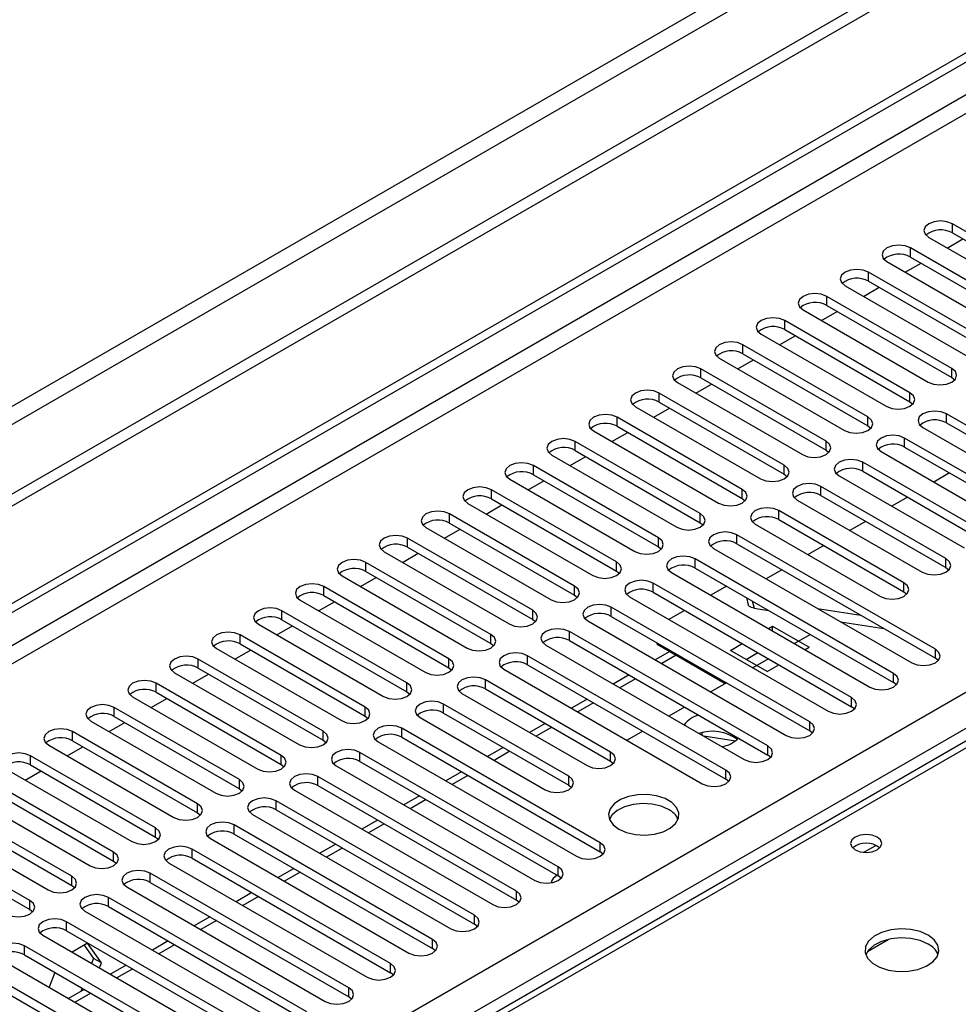
# Model space of a CAD drawing. Units: millimetres. Extents: x 4 to 11134, y 11 to 15752.
# Drawn here: x 5378 to 5505, y 3449 to 3582 of the extents above; entities that cross this region are included whole.
import ezdxf

# ---------------------------------------------------------------- set-up
doc = ezdxf.new("R2010")
doc.units = ezdxf.units.MM
doc.header["$LTSCALE"] = 53

msp = doc.modelspace()

# ---------------------------------------------------------------- linework, layer by layer
at = {"color": 7, "linetype": 'Continuous', "lineweight": 25}
for p, q in [((6023.019, 3890.478), (4521.832, 3023.86)), ((6023.019, 3888.845), (4521.832, 3022.227)), ((4319.246, 2892.162), (5690.326, 3683.67)), ((4320.306, 2891.55), (5691.386, 3683.057)), ((5763.904, 3633.187), (5438.635, 3445.413)), ((5521.044, 3544.41), (5504.162, 3554.156)), ((5500.98, 3552.319), (5517.862, 3542.573)), ((5503.462, 3550.886), (5505.583, 3552.11)), ((5504.162, 3552.931), (5521.044, 3543.185)), ((5515.387, 3541.144), (5498.505, 3550.89)), ((5495.323, 3549.053), (5512.205, 3539.307)), ((5498.505, 3549.665), (5515.387, 3539.919)), ((5497.805, 3547.62), (5499.926, 3548.845)), ((5509.73, 3537.878), (5492.848, 3547.624)), ((5492.848, 3546.399), (5509.73, 3536.654)), ((5489.666, 3545.787), (5506.548, 3536.042)), ((5492.149, 3544.354), (5494.27, 3545.579)), ((5504.073, 3534.613), (5487.191, 3544.359)), ((5484.009, 3542.522), (5500.892, 3532.776)), ((5487.191, 3543.134), (5504.073, 3533.388)), ((5498.417, 3531.347), (5481.534, 3541.093)), ((5486.492, 3541.089), (5488.613, 3542.313)), ((5481.534, 3539.868), (5498.417, 3530.122)), ((5478.352, 3539.256), (5495.235, 3529.51)), ((5480.835, 3537.823), (5482.956, 3539.048)), ((5492.76, 3528.082), (5475.878, 3537.827)), ((5472.696, 3535.991), (5489.578, 3526.245)), ((5475.178, 3534.557), (5477.299, 3535.782)), ((5475.878, 3536.603), (5492.76, 3526.857)), ((5487.103, 3524.816), (5470.221, 3534.562)), ((5470.221, 3533.337), (5487.103, 3523.591)), ((5504.073, 3533.388), (5504.467, 3533.082)), ((5467.039, 3532.725), (5483.921, 3522.979)), ((5469.521, 3531.292), (5471.642, 3532.516)), ((5481.446, 3521.55), (5464.564, 3531.296)), ((5461.382, 3529.459), (5478.264, 3519.713)), ((5463.864, 3528.026), (5465.985, 3529.251)), ((5464.564, 3530.071), (5481.446, 3520.325)), ((5498.417, 3530.122), (5498.81, 3529.816)), ((5475.789, 3518.285), (5458.907, 3528.031)), ((5520.248, 3518.744), (5503.366, 3528.49)), ((5458.907, 3526.806), (5475.789, 3517.06)), ((5492.76, 3526.857), (5493.153, 3526.551)), ((5500.184, 3526.653), (5517.067, 3516.907)), ((5503.366, 3527.265), (5520.248, 3517.519)), ((5455.725, 3526.194), (5472.607, 3516.448)), ((5458.207, 3524.761), (5460.329, 3525.985)), ((5514.592, 3515.478), (5497.71, 3525.224)), ((5470.132, 3515.019), (5453.25, 3524.765)), ((5497.71, 3523.999), (5514.592, 3514.253)), ((5450.068, 3522.928), (5466.95, 3513.182)), ((5452.551, 3521.495), (5454.672, 3522.719)), ((5453.25, 3523.54), (5470.132, 3513.794)), ((5487.103, 3523.591), (5487.496, 3523.285)), ((5494.528, 3523.387), (5511.41, 3513.641)), ((5464.476, 3511.753), (5447.593, 3521.499)), ((5508.935, 3512.213), (5492.053, 3521.959)), ((5447.593, 3520.274), (5464.476, 3510.529)), ((5481.446, 3520.325), (5481.839, 3520.019)), ((5488.871, 3520.122), (5505.753, 3510.376)), ((5492.053, 3520.734), (5508.935, 3510.988)), ((5503.76, 3520.507), (5501.639, 3519.282)), ((5444.411, 3519.662), (5461.294, 3509.917)), ((5446.894, 3518.229), (5449.015, 3519.454)), ((5503.278, 3508.947), (5486.396, 3518.693)), ((5458.819, 3508.488), (5441.936, 3518.234)), ((5486.396, 3517.468), (5503.278, 3507.722)), ((5498.103, 3517.241), (5495.982, 3516.016)), ((5438.754, 3516.397), (5455.637, 3506.651)), ((5441.237, 3514.964), (5443.358, 3516.188)), ((5441.936, 3517.009), (5458.819, 3507.263)), ((5475.789, 3517.06), (5476.183, 3516.754)), ((5483.214, 3516.856), (5500.096, 3507.11)), ((5453.162, 3505.222), (5436.28, 3514.968)), ((5497.621, 3505.681), (5480.739, 3515.427)), ((5433.098, 3513.131), (5449.98, 3503.385)), ((5436.28, 3513.743), (5453.162, 3503.997)), ((5470.132, 3513.794), (5470.526, 3513.488)), ((5477.557, 3513.59), (5494.439, 3503.844)), ((5480.739, 3514.202), (5497.621, 3504.457)), ((5492.446, 3513.975), (5490.325, 3512.751)), ((5435.58, 3511.698), (5437.701, 3512.923)), ((5501.864, 3496.701), (5475.082, 3512.162)), ((5447.505, 3501.957), (5430.623, 3511.702)), ((5430.623, 3510.478), (5447.505, 3500.732)), ((5464.476, 3510.529), (5464.869, 3510.223)), ((5475.082, 3510.937), (5501.864, 3495.476)), ((5486.789, 3510.71), (5484.668, 3509.485)), ((5427.441, 3509.865), (5444.323, 3500.12)), ((5429.923, 3508.432), (5432.044, 3509.657)), ((5471.9, 3510.325), (5498.682, 3494.864)), ((5441.848, 3498.691), (5424.966, 3508.437)), ((5496.207, 3493.435), (5469.425, 3508.896)), ((5421.784, 3506.6), (5438.666, 3496.854)), ((5424.966, 3507.212), (5441.848, 3497.466)), ((5458.819, 3507.263), (5459.212, 3506.957)), ((5466.243, 3507.059), (5493.025, 3491.598)), ((5469.425, 3507.671), (5496.207, 3492.21)), ((5481.132, 3507.444), (5479.011, 3506.22)), ((5503.278, 3507.722), (5503.671, 3507.416)), ((5436.191, 3495.425), (5419.309, 3505.171)), ((5424.266, 3505.167), (5426.387, 3506.391)), ((5490.55, 3490.17), (5463.768, 3505.63)), ((5473.67, 3505.221), (5471.549, 3503.996)), ((5419.309, 3503.946), (5436.191, 3494.2)), ((5453.162, 3503.997), (5453.555, 3503.691)), ((5460.586, 3503.793), (5487.368, 3488.333)), ((5463.768, 3504.405), (5490.55, 3488.945)), ((5497.621, 3504.457), (5498.014, 3504.151)), ((5416.127, 3503.334), (5433.009, 3493.588)), ((5418.609, 3501.901), (5420.731, 3503.126)), ((5476.348, 3503.675), (5476.608, 3502.699)), ((5430.534, 3492.16), (5413.652, 3501.905)), ((5484.893, 3486.904), (5458.112, 3502.365)), ((5458.112, 3501.14), (5484.893, 3485.679)), ((5468.013, 3501.955), (5465.892, 3500.73)), ((5477.385, 3502.247), (5479.356, 3501.938)), ((5485.968, 3502.203), (5491.795, 3501.289)), ((5410.47, 3500.069), (5427.352, 3490.323)), ((5412.953, 3498.636), (5415.074, 3499.86)), ((5413.652, 3500.681), (5430.534, 3490.935)), ((5447.505, 3500.732), (5447.898, 3500.426)), ((5454.93, 3500.528), (5481.711, 3485.067)), ((5479.327, 3499.506), (5479.87, 3499.819)), ((5479.87, 3499.819), (5484.819, 3496.962)), ((5479.87, 3499.193), (5479.87, 3499.819)), ((5489.069, 3500.413), (5494.896, 3499.498)), ((5424.878, 3488.894), (5407.995, 3498.64)), ((5479.236, 3483.638), (5452.455, 3499.099)), ((5484.984, 3498.689), (5482.863, 3497.465)), ((5407.995, 3497.415), (5424.878, 3487.669)), ((5441.848, 3497.466), (5442.241, 3497.16)), ((5449.273, 3497.262), (5476.054, 3481.801)), ((5452.455, 3497.874), (5479.236, 3482.414)), ((5464.313, 3497.37), (5464.313, 3497.56)), ((5464.313, 3497.37), (5473.505, 3492.063)), ((5474.213, 3496.554), (5475.791, 3497.465)), ((5404.813, 3496.803), (5421.695, 3487.057)), ((5407.296, 3495.37), (5409.417, 3496.594)), ((5473.579, 3480.373), (5446.798, 3495.833)), ((5466.001, 3496.395), (5464.045, 3495.266)), ((5479.163, 3493.696), (5474.213, 3496.554)), ((5476.334, 3495.329), (5477.913, 3496.24)), ((5484.277, 3496.649), (5484.819, 3496.962)), ((5419.221, 3485.628), (5402.338, 3495.374)), ((5446.798, 3494.609), (5473.579, 3479.148)), ((5479.327, 3495.424), (5477.206, 3494.199)), ((5479.163, 3493.696), (5480.741, 3494.607)), ((5502.257, 3495.17), (5501.864, 3495.476)), ((5399.157, 3493.537), (5416.039, 3483.791)), ((5401.639, 3492.104), (5403.76, 3493.329)), ((5402.338, 3494.149), (5419.221, 3484.404)), ((5436.191, 3494.2), (5436.585, 3493.894)), ((5443.616, 3493.997), (5470.398, 3478.536)), ((5460.509, 3493.224), (5458.388, 3492)), ((5413.564, 3482.363), (5396.682, 3492.109)), ((5458.023, 3482.822), (5441.141, 3492.568)), ((5473.67, 3492.158), (5471.549, 3490.934)), ((5496.6, 3491.904), (5496.207, 3492.21)), ((5396.682, 3490.884), (5413.564, 3481.138)), ((5430.534, 3490.935), (5430.928, 3490.629)), ((5437.959, 3490.731), (5454.841, 3480.985)), ((5441.141, 3491.343), (5458.023, 3481.597)), ((5393.5, 3490.272), (5410.382, 3480.526)), ((5395.982, 3488.839), (5398.103, 3490.063)), ((5452.366, 3479.556), (5435.484, 3489.302)), ((5454.852, 3489.959), (5452.731, 3488.734)), ((5407.907, 3479.097), (5391.025, 3488.843)), ((5435.484, 3488.077), (5452.366, 3478.331)), ((5468.013, 3488.892), (5465.892, 3487.668)), ((5490.943, 3488.639), (5490.55, 3488.945)), ((5387.843, 3487.006), (5404.725, 3477.26)), ((5390.325, 3485.573), (5392.446, 3486.798)), ((5391.025, 3487.618), (5407.907, 3477.872)), ((5424.878, 3487.669), (5425.271, 3487.363)), ((5432.302, 3487.465), (5449.184, 3477.719)), ((5449.196, 3486.693), (5447.074, 3485.469)), ((5402.25, 3475.831), (5385.368, 3485.577)), ((5456.609, 3470.576), (5429.827, 3486.037)), ((5462.356, 3485.627), (5460.235, 3484.402)), ((5470.385, 3485.074), (5470.385, 3485.454)), ((5485.286, 3485.373), (5484.893, 3485.679)), ((5385.368, 3484.353), (5402.25, 3474.607)), ((5419.221, 3484.404), (5419.614, 3484.097)), ((5426.645, 3484.2), (5453.427, 3468.739)), ((5429.827, 3484.812), (5456.609, 3469.351)), ((5474.873, 3484.293), (5470.591, 3484.955)), ((5382.186, 3483.74), (5399.068, 3473.995)), ((5384.668, 3482.307), (5386.789, 3483.532)), ((5450.952, 3467.31), (5424.17, 3482.771)), ((5443.539, 3483.428), (5441.417, 3482.203)), ((5396.593, 3472.566), (5379.711, 3482.312)), ((5424.17, 3481.546), (5450.952, 3466.085)), ((5458.023, 3481.597), (5458.416, 3481.291)), ((5479.63, 3482.107), (5479.236, 3482.414)), ((5376.529, 3480.475), (5393.411, 3470.729)), ((5379.011, 3479.042), (5381.133, 3480.266)), ((5379.711, 3481.087), (5396.593, 3471.341)), ((5413.564, 3481.138), (5413.957, 3480.832)), ((5420.988, 3480.934), (5447.77, 3465.473)), ((5437.882, 3480.162), (5435.761, 3478.937)), ((5390.936, 3469.3), (5374.054, 3479.046)), ((5445.295, 3464.045), (5418.514, 3479.505)), ((5473.973, 3478.842), (5473.579, 3479.148)), ((5370.872, 3477.209), (5387.754, 3467.463)), ((5374.054, 3477.821), (5390.936, 3468.075)), ((5407.907, 3477.872), (5408.3, 3477.566)), ((5415.332, 3477.668), (5442.113, 3462.208)), ((5418.514, 3478.28), (5445.295, 3462.82)), ((5452.366, 3478.331), (5452.76, 3478.025)), ((5439.638, 3460.779), (5412.857, 3476.24)), ((5432.225, 3476.896), (5430.104, 3475.672)), ((5385.28, 3466.035), (5368.397, 3475.78)), ((5368.397, 3474.556), (5385.28, 3464.81)), ((5402.25, 3474.607), (5402.643, 3474.301)), ((5412.857, 3475.015), (5439.638, 3459.554)), ((5365.215, 3473.943), (5382.097, 3464.198)), ((5409.675, 3474.403), (5436.456, 3458.942)), ((5426.568, 3473.631), (5424.447, 3472.406)), ((5379.623, 3462.769), (5362.74, 3472.515)), ((5433.981, 3457.513), (5407.2, 3472.974)), ((5362.74, 3471.29), (5379.623, 3461.544)), ((5396.593, 3471.341), (5396.987, 3471.035)), ((5404.018, 3471.137), (5430.8, 3455.676)), ((5407.2, 3471.749), (5433.981, 3456.288)), ((5428.325, 3454.248), (5401.543, 3469.708)), ((5420.911, 3470.365), (5418.79, 3469.141)), ((5457.002, 3469.045), (5456.609, 3469.351)), ((5390.936, 3468.075), (5391.33, 3467.769)), ((5401.543, 3468.484), (5428.325, 3453.023)), ((5398.361, 3467.871), (5425.143, 3452.411)), ((5415.254, 3467.099), (5413.133, 3465.875)), ((5422.668, 3450.982), (5395.886, 3466.443)), ((5395.886, 3465.218), (5422.668, 3449.757)), ((5451.345, 3465.779), (5450.952, 3466.085)), ((5385.28, 3464.81), (5385.673, 3464.504)), ((5392.704, 3464.606), (5419.486, 3449.145)), ((5417.011, 3447.716), (5390.229, 3463.177)), ((5409.598, 3463.834), (5407.476, 3462.609)), ((5445.688, 3462.514), (5445.295, 3462.82)), ((5379.623, 3461.544), (5380.016, 3461.238)), ((5387.047, 3461.34), (5413.829, 3445.879)), ((5390.229, 3461.952), (5417.011, 3446.492)), ((5411.354, 3444.451), (5384.572, 3459.911)), ((5403.941, 3460.568), (5401.819, 3459.344)), ((5384.572, 3458.687), (5411.354, 3443.226)), ((5440.032, 3459.248), (5439.638, 3459.554)), ((5381.39, 3458.075), (5408.172, 3442.614)), ((5398.284, 3457.303), (5396.163, 3456.078)), ((5492.711, 3455.902), (5495.498, 3457.511)), ((5405.697, 3441.185), (5378.916, 3456.646)), ((5387.42, 3456.986), (5385.348, 3455.79)), ((5386.972, 3456.727), (5388.217, 3454.955)), ((5389.278, 3454.343), (5387.42, 3456.986)), ((5434.375, 3455.982), (5433.981, 3456.288)), ((5375.734, 3454.809), (5402.515, 3439.348)), ((5378.916, 3455.421), (5405.697, 3439.96)), ((5388.217, 3454.955), (5387.957, 3454.284)), ((5389.278, 3454.343), (5388.217, 3454.955)), ((5400.04, 3437.92), (5373.259, 3453.38)), ((5389.017, 3453.672), (5389.278, 3454.343)), ((5392.627, 3454.037), (5390.506, 3452.812)), ((5373.259, 3452.155), (5400.04, 3436.695)), ((5383.013, 3453.056), (5382.236, 3451.055)), ((5428.718, 3452.717), (5428.325, 3453.023)), ((5386.97, 3450.771), (5384.849, 3449.547)), ((5386.663, 3450.949), (5386.485, 3450.491)), ((5423.061, 3449.451), (5422.668, 3449.757))]:
    msp.add_line(p, q, dxfattribs=at)
at = {"color": 8, "linetype": 'Continuous', "lineweight": 25}
for p, q in [((5961.678, 3866.904), (4564.788, 3060.497)), ((4565.849, 3058.66), (5962.739, 3865.067)), ((5691.386, 3678.566), (4320.306, 2887.059)), ((4321.367, 2885.222), (5692.447, 3676.729)), ((5765.279, 3633.051), (5440.01, 3445.277)), ((4464.379, 2889.61), (5684.846, 3594.17)), ((5686.967, 3590.496), (4466.501, 2885.936)), ((5504.162, 3552.931), (5504.162, 3554.156)), ((5498.505, 3549.665), (5498.505, 3550.89)), ((5492.848, 3546.399), (5492.848, 3547.624)), ((5487.191, 3543.134), (5487.191, 3544.359)), ((5481.534, 3539.868), (5481.534, 3541.093)), ((5475.878, 3536.603), (5475.878, 3537.827)), ((5470.221, 3533.337), (5470.221, 3534.562)), ((5504.073, 3533.388), (5504.073, 3534.613)), ((5464.564, 3530.071), (5464.564, 3531.296)), ((5498.417, 3530.122), (5498.417, 3531.347)), ((5458.907, 3526.806), (5458.907, 3528.031)), ((5492.76, 3526.857), (5492.76, 3528.082)), ((5503.366, 3527.265), (5503.366, 3528.49)), ((5497.71, 3523.999), (5497.71, 3525.224)), ((5453.25, 3523.54), (5453.25, 3524.765)), ((5487.103, 3523.591), (5487.103, 3524.816)), ((5447.593, 3520.274), (5447.593, 3521.499)), ((5481.446, 3520.325), (5481.446, 3521.55)), ((5492.053, 3520.734), (5492.053, 3521.959)), ((5486.396, 3517.468), (5486.396, 3518.693)), ((5441.936, 3517.009), (5441.936, 3518.234)), ((5475.789, 3517.06), (5475.789, 3518.285)), ((5436.28, 3513.743), (5436.28, 3514.968)), ((5470.132, 3513.794), (5470.132, 3515.019)), ((5480.739, 3514.202), (5480.739, 3515.427)), ((5464.476, 3510.529), (5464.476, 3511.753)), ((5475.082, 3510.937), (5475.082, 3512.162)), ((5430.623, 3510.478), (5430.623, 3511.702)), ((5424.966, 3507.212), (5424.966, 3508.437)), ((5458.819, 3507.263), (5458.819, 3508.488)), ((5469.425, 3507.671), (5469.425, 3508.896)), ((5503.278, 3507.722), (5503.278, 3508.947)), ((5419.309, 3503.946), (5419.309, 3505.171)), ((5453.162, 3503.997), (5453.162, 3505.222)), ((5463.768, 3504.405), (5463.768, 3505.63)), ((5497.621, 3504.457), (5497.621, 3505.681)), ((5477.124, 3503.227), (5477.385, 3502.247)), ((5413.652, 3500.681), (5413.652, 3501.905)), ((5447.505, 3500.732), (5447.505, 3501.957)), ((5458.112, 3501.14), (5458.112, 3502.365)), ((5407.995, 3497.415), (5407.995, 3498.64)), ((5441.848, 3497.466), (5441.848, 3498.691)), ((5452.455, 3497.874), (5452.455, 3499.099)), ((5446.798, 3494.609), (5446.798, 3495.833)), ((5466.88, 3495.888), (5464.924, 3494.758)), ((5501.864, 3495.476), (5501.864, 3496.701)), ((5402.338, 3494.149), (5402.338, 3495.374)), ((5436.191, 3494.2), (5436.191, 3495.425)), ((5496.207, 3492.21), (5496.207, 3493.435)), ((5396.682, 3490.884), (5396.682, 3492.109)), ((5430.534, 3490.935), (5430.534, 3492.16)), ((5441.141, 3491.343), (5441.141, 3492.568)), ((5461.388, 3492.717), (5459.267, 3491.493)), ((5435.484, 3488.077), (5435.484, 3489.302)), ((5455.731, 3489.452), (5453.61, 3488.227)), ((5490.55, 3488.945), (5490.55, 3490.17)), ((5391.025, 3487.618), (5391.025, 3488.843)), ((5424.878, 3487.669), (5424.878, 3488.894)), ((5484.893, 3485.679), (5484.893, 3486.904)), ((5385.368, 3484.353), (5385.368, 3485.577)), ((5419.221, 3484.404), (5419.221, 3485.628)), ((5429.827, 3484.812), (5429.827, 3486.037)), ((5450.074, 3486.186), (5447.953, 3484.962)), ((5424.17, 3481.546), (5424.17, 3482.771)), ((5444.417, 3482.92), (5442.296, 3481.696)), ((5458.023, 3481.597), (5458.023, 3482.822)), ((5479.236, 3482.414), (5479.236, 3483.638)), ((5379.711, 3481.087), (5379.711, 3482.312)), ((5413.564, 3481.138), (5413.564, 3482.363)), ((5473.579, 3479.148), (5473.579, 3480.373)), ((5407.907, 3477.872), (5407.907, 3479.097)), ((5418.514, 3478.28), (5418.514, 3479.505)), ((5438.76, 3479.655), (5436.639, 3478.43)), ((5452.366, 3478.331), (5452.366, 3479.556)), ((5412.857, 3475.015), (5412.857, 3476.24)), ((5433.104, 3476.389), (5430.982, 3475.165)), ((5402.25, 3474.607), (5402.25, 3475.831)), ((5396.593, 3471.341), (5396.593, 3472.566)), ((5407.2, 3471.749), (5407.2, 3472.974)), ((5427.447, 3473.123), (5425.326, 3471.899)), ((5456.609, 3469.351), (5456.609, 3470.576)), ((5390.936, 3468.075), (5390.936, 3469.3)), ((5401.543, 3468.484), (5401.543, 3469.708)), ((5421.79, 3469.858), (5419.669, 3468.633)), ((5492.205, 3469.285), (5493.811, 3470.212)), ((5416.133, 3466.592), (5414.012, 3465.368)), ((5450.952, 3466.085), (5450.952, 3467.31)), ((5385.28, 3464.81), (5385.28, 3466.035)), ((5395.886, 3465.218), (5395.886, 3466.443)), ((5445.295, 3462.82), (5445.295, 3464.045)), ((5379.623, 3461.544), (5379.623, 3462.769)), ((5390.229, 3461.952), (5390.229, 3463.177)), ((5410.476, 3463.327), (5408.355, 3462.102)), ((5384.572, 3458.687), (5384.572, 3459.911)), ((5404.819, 3460.061), (5402.698, 3458.836)), ((5439.638, 3459.554), (5439.638, 3460.779)), ((5433.981, 3456.288), (5433.981, 3457.513)), ((5378.916, 3455.421), (5378.916, 3456.646)), ((5399.162, 3456.795), (5397.041, 3455.571)), ((5393.506, 3453.53), (5391.384, 3452.305)), ((5428.325, 3453.023), (5428.325, 3454.248)), ((5422.668, 3449.757), (5422.668, 3450.982)), ((5387.849, 3450.264), (5385.728, 3449.04))]:
    msp.add_line(p, q, dxfattribs=at)
at = {"color": 7, "linetype": 'Continuous', "lineweight": 25, "flags": 128}
for points in [[(5504.162, 3554.156), (5503.432, 3554.437), (5502.571, 3554.536), (5501.71, 3554.437), (5500.98, 3554.156), (5500.492, 3553.734), (5500.321, 3553.237), (5500.492, 3552.74), (5500.98, 3552.319)], [(5498.505, 3550.89), (5497.775, 3551.172), (5496.914, 3551.27), (5496.053, 3551.172), (5495.323, 3550.89), (5494.835, 3550.469), (5494.664, 3549.971), (5494.835, 3549.474), (5495.323, 3549.053)], [(5492.848, 3547.624), (5492.118, 3547.906), (5491.257, 3548.005), (5490.396, 3547.906), (5489.666, 3547.624), (5489.178, 3547.203), (5489.007, 3546.706), (5489.178, 3546.209), (5489.666, 3545.787)], [(5487.191, 3544.359), (5486.461, 3544.64), (5485.6, 3544.739), (5484.739, 3544.64), (5484.009, 3544.359), (5483.522, 3543.937), (5483.35, 3543.44), (5483.522, 3542.943), (5484.009, 3542.522)], [(5481.534, 3541.093), (5480.804, 3541.375), (5479.943, 3541.473), (5479.082, 3541.375), (5478.352, 3541.093), (5477.865, 3540.672), (5477.693, 3540.175), (5477.865, 3539.678), (5478.352, 3539.256)], [(5475.878, 3537.827), (5475.148, 3538.109), (5474.287, 3538.208), (5473.426, 3538.109), (5472.696, 3537.827), (5472.208, 3537.406), (5472.037, 3536.909), (5472.208, 3536.412), (5472.696, 3535.991)], [(5470.221, 3534.562), (5469.491, 3534.843), (5468.63, 3534.942), (5467.769, 3534.843), (5467.039, 3534.562), (5466.551, 3534.14), (5466.38, 3533.643), (5466.551, 3533.146), (5467.039, 3532.725)], [(5500.892, 3532.776), (5501.621, 3532.494), (5502.483, 3532.396), (5503.343, 3532.494), (5504.074, 3532.776), (5504.561, 3533.197), (5504.733, 3533.694), (5504.561, 3534.192), (5504.073, 3534.613)], [(5464.564, 3531.296), (5463.834, 3531.578), (5462.973, 3531.677), (5462.112, 3531.578), (5461.382, 3531.296), (5460.894, 3530.875), (5460.723, 3530.378), (5460.894, 3529.881), (5461.382, 3529.459)], [(5495.235, 3529.51), (5495.965, 3529.229), (5496.826, 3529.13), (5497.687, 3529.229), (5498.417, 3529.51), (5498.904, 3529.932), (5499.076, 3530.429), (5498.904, 3530.926), (5498.417, 3531.347)], [(5458.907, 3528.031), (5458.177, 3528.312), (5457.316, 3528.411), (5456.455, 3528.312), (5455.725, 3528.031), (5455.237, 3527.609), (5455.066, 3527.112), (5455.237, 3526.615), (5455.725, 3526.194)], [(5489.578, 3526.245), (5490.308, 3525.963), (5491.169, 3525.864), (5492.03, 3525.963), (5492.76, 3526.245), (5493.247, 3526.666), (5493.419, 3527.163), (5493.248, 3527.66), (5492.76, 3528.082)], [(5503.366, 3528.49), (5502.636, 3528.771), (5501.775, 3528.87), (5500.914, 3528.771), (5500.184, 3528.49), (5499.697, 3528.068), (5499.525, 3527.571), (5499.697, 3527.074), (5500.184, 3526.653)], [(5453.25, 3524.765), (5452.52, 3525.046), (5451.659, 3525.145), (5450.798, 3525.047), (5450.068, 3524.765), (5449.581, 3524.344), (5449.409, 3523.846), (5449.58, 3523.349), (5450.068, 3522.928)], [(5497.71, 3525.224), (5496.98, 3525.506), (5496.119, 3525.605), (5495.257, 3525.506), (5494.528, 3525.224), (5494.04, 3524.803), (5493.869, 3524.306), (5494.04, 3523.809), (5494.528, 3523.387)], [(5483.921, 3522.979), (5484.651, 3522.698), (5485.512, 3522.599), (5486.373, 3522.697), (5487.103, 3522.979), (5487.591, 3523.4), (5487.762, 3523.898), (5487.591, 3524.395), (5487.103, 3524.816)], [(5447.593, 3521.499), (5446.863, 3521.781), (5446.002, 3521.88), (5445.141, 3521.781), (5444.411, 3521.499), (5443.924, 3521.078), (5443.752, 3520.581), (5443.924, 3520.084), (5444.411, 3519.662)], [(5478.264, 3519.713), (5478.994, 3519.432), (5479.855, 3519.333), (5480.716, 3519.432), (5481.446, 3519.713), (5481.934, 3520.135), (5482.105, 3520.632), (5481.934, 3521.129), (5481.446, 3521.55)], [(5492.053, 3521.959), (5491.323, 3522.24), (5490.462, 3522.339), (5489.601, 3522.24), (5488.871, 3521.958), (5488.383, 3521.537), (5488.212, 3521.04), (5488.383, 3520.543), (5488.871, 3520.122)], [(5441.936, 3518.234), (5441.207, 3518.515), (5440.345, 3518.614), (5439.484, 3518.515), (5438.754, 3518.234), (5438.267, 3517.812), (5438.095, 3517.315), (5438.267, 3516.818), (5438.754, 3516.397)], [(5486.396, 3518.693), (5485.666, 3518.974), (5484.805, 3519.073), (5483.944, 3518.974), (5483.214, 3518.693), (5482.726, 3518.272), (5482.555, 3517.774), (5482.726, 3517.277), (5483.214, 3516.856)], [(5472.607, 3516.448), (5473.337, 3516.166), (5474.198, 3516.067), (5475.059, 3516.166), (5475.789, 3516.448), (5476.277, 3516.869), (5476.448, 3517.366), (5476.277, 3517.863), (5475.789, 3518.285)], [(5480.739, 3515.427), (5480.009, 3515.709), (5479.148, 3515.808), (5478.287, 3515.709), (5477.557, 3515.427), (5477.069, 3515.006), (5476.898, 3514.509), (5477.069, 3514.012), (5477.557, 3513.59)], [(5436.28, 3514.968), (5435.55, 3515.25), (5434.689, 3515.348), (5433.828, 3515.25), (5433.098, 3514.968), (5432.61, 3514.547), (5432.439, 3514.05), (5432.61, 3513.553), (5433.098, 3513.131)], [(5466.95, 3513.182), (5467.68, 3512.901), (5468.541, 3512.802), (5469.402, 3512.901), (5470.132, 3513.182), (5470.62, 3513.604), (5470.791, 3514.101), (5470.62, 3514.598), (5470.132, 3515.019)], [(5430.623, 3511.702), (5429.893, 3511.984), (5429.032, 3512.083), (5428.171, 3511.984), (5427.441, 3511.702), (5426.953, 3511.281), (5426.782, 3510.784), (5426.953, 3510.287), (5427.441, 3509.865)], [(5461.294, 3509.917), (5462.023, 3509.635), (5462.885, 3509.536), (5463.745, 3509.635), (5464.476, 3509.917), (5464.963, 3510.338), (5465.135, 3510.835), (5464.963, 3511.332), (5464.476, 3511.753)], [(5475.082, 3512.162), (5474.352, 3512.443), (5473.491, 3512.542), (5472.63, 3512.443), (5471.9, 3512.162), (5471.412, 3511.74), (5471.241, 3511.243), (5471.412, 3510.746), (5471.9, 3510.325)], [(5469.425, 3508.896), (5468.695, 3509.178), (5467.834, 3509.276), (5466.973, 3509.178), (5466.243, 3508.896), (5465.755, 3508.475), (5465.584, 3507.978), (5465.756, 3507.48), (5466.243, 3507.059)], [(5424.966, 3508.437), (5424.236, 3508.718), (5423.375, 3508.817), (5422.514, 3508.718), (5421.784, 3508.437), (5421.296, 3508.015), (5421.125, 3507.518), (5421.296, 3507.021), (5421.784, 3506.6)], [(5455.637, 3506.651), (5456.367, 3506.369), (5457.228, 3506.27), (5458.089, 3506.369), (5458.819, 3506.651), (5459.306, 3507.072), (5459.478, 3507.569), (5459.306, 3508.066), (5458.819, 3508.488)], [(5500.096, 3507.11), (5500.826, 3506.829), (5501.687, 3506.73), (5502.548, 3506.829), (5503.278, 3507.11), (5503.766, 3507.531), (5503.937, 3508.029), (5503.766, 3508.526), (5503.278, 3508.947)], [(5419.309, 3505.171), (5418.579, 3505.453), (5417.718, 3505.552), (5416.857, 3505.453), (5416.127, 3505.171), (5415.639, 3504.75), (5415.468, 3504.253), (5415.639, 3503.756), (5416.127, 3503.334)], [(5449.98, 3503.385), (5450.71, 3503.104), (5451.571, 3503.005), (5452.432, 3503.104), (5453.162, 3503.385), (5453.649, 3503.807), (5453.821, 3504.304), (5453.65, 3504.801), (5453.162, 3505.222)], [(5463.768, 3505.63), (5463.038, 3505.912), (5462.177, 3506.011), (5461.316, 3505.912), (5460.586, 3505.63), (5460.099, 3505.209), (5459.927, 3504.712), (5460.099, 3504.215), (5460.586, 3503.793)], [(5494.439, 3503.844), (5495.169, 3503.563), (5496.03, 3503.464), (5496.891, 3503.563), (5497.621, 3503.845), (5498.109, 3504.266), (5498.28, 3504.763), (5498.109, 3505.26), (5497.621, 3505.681)], [(5458.112, 3502.365), (5457.382, 3502.646), (5456.521, 3502.745), (5455.659, 3502.646), (5454.93, 3502.365), (5454.442, 3501.943), (5454.271, 3501.446), (5454.442, 3500.949), (5454.93, 3500.528)], [(5477.385, 3502.247), (5477.037, 3502.332), (5476.784, 3502.46), (5476.636, 3502.628), (5476.608, 3502.699)], [(5413.652, 3501.905), (5412.922, 3502.187), (5412.061, 3502.286), (5411.2, 3502.187), (5410.47, 3501.905), (5409.983, 3501.484), (5409.811, 3500.987), (5409.982, 3500.49), (5410.47, 3500.069)], [(5444.323, 3500.12), (5445.053, 3499.838), (5445.914, 3499.739), (5446.775, 3499.838), (5447.505, 3500.12), (5447.993, 3500.541), (5448.164, 3501.038), (5447.993, 3501.535), (5447.505, 3501.957)], [(5407.995, 3498.64), (5407.265, 3498.921), (5406.404, 3499.02), (5405.543, 3498.921), (5404.813, 3498.64), (5404.326, 3498.218), (5404.154, 3497.721), (5404.326, 3497.224), (5404.813, 3496.803)], [(5438.666, 3496.854), (5439.396, 3496.572), (5440.257, 3496.474), (5441.118, 3496.572), (5441.848, 3496.854), (5442.336, 3497.275), (5442.507, 3497.772), (5442.336, 3498.27), (5441.848, 3498.691)], [(5452.455, 3499.099), (5451.725, 3499.381), (5450.864, 3499.48), (5450.003, 3499.381), (5449.273, 3499.099), (5448.785, 3498.678), (5448.614, 3498.181), (5448.785, 3497.684), (5449.273, 3497.262)], [(5446.798, 3495.833), (5446.068, 3496.115), (5445.207, 3496.214), (5444.346, 3496.115), (5443.616, 3495.833), (5443.128, 3495.412), (5442.957, 3494.915), (5443.128, 3494.418), (5443.616, 3493.997)], [(5498.682, 3494.864), (5499.412, 3494.582), (5500.273, 3494.484), (5501.134, 3494.582), (5501.864, 3494.864), (5502.352, 3495.285), (5502.523, 3495.782), (5502.352, 3496.28), (5501.864, 3496.701)], [(5402.338, 3495.374), (5401.609, 3495.656), (5400.747, 3495.755), (5399.887, 3495.656), (5399.156, 3495.374), (5398.669, 3494.953), (5398.497, 3494.456), (5398.669, 3493.959), (5399.157, 3493.537)], [(5433.009, 3493.588), (5433.739, 3493.307), (5434.6, 3493.208), (5435.461, 3493.307), (5436.191, 3493.588), (5436.679, 3494.01), (5436.85, 3494.507), (5436.679, 3495.004), (5436.191, 3495.425)], [(5493.025, 3491.598), (5493.755, 3491.317), (5494.616, 3491.218), (5495.477, 3491.317), (5496.207, 3491.598), (5496.695, 3492.02), (5496.866, 3492.517), (5496.695, 3493.014), (5496.207, 3493.435)], [(5396.682, 3492.109), (5395.952, 3492.39), (5395.091, 3492.489), (5394.23, 3492.39), (5393.5, 3492.109), (5393.012, 3491.687), (5392.841, 3491.19), (5393.012, 3490.693), (5393.5, 3490.272)], [(5427.352, 3490.323), (5428.082, 3490.041), (5428.943, 3489.942), (5429.804, 3490.041), (5430.534, 3490.323), (5431.022, 3490.744), (5431.193, 3491.241), (5431.022, 3491.738), (5430.534, 3492.16)], [(5441.141, 3492.568), (5440.411, 3492.849), (5439.55, 3492.948), (5438.689, 3492.849), (5437.959, 3492.568), (5437.471, 3492.146), (5437.3, 3491.649), (5437.471, 3491.152), (5437.959, 3490.731)], [(5391.025, 3488.843), (5390.295, 3489.125), (5389.434, 3489.223), (5388.573, 3489.125), (5387.843, 3488.843), (5387.355, 3488.422), (5387.184, 3487.924), (5387.355, 3487.427), (5387.843, 3487.006)], [(5435.484, 3489.302), (5434.754, 3489.584), (5433.893, 3489.683), (5433.032, 3489.584), (5432.302, 3489.302), (5431.814, 3488.881), (5431.643, 3488.384), (5431.814, 3487.887), (5432.302, 3487.465)], [(5487.368, 3488.333), (5488.098, 3488.051), (5488.959, 3487.952), (5489.82, 3488.051), (5490.55, 3488.333), (5491.038, 3488.754), (5491.209, 3489.251), (5491.038, 3489.748), (5490.55, 3490.17)], [(5421.695, 3487.057), (5422.426, 3486.776), (5423.287, 3486.677), (5424.148, 3486.775), (5424.878, 3487.057), (5425.365, 3487.478), (5425.537, 3487.976), (5425.365, 3488.473), (5424.878, 3488.894)], [(5481.711, 3485.067), (5482.441, 3484.786), (5483.302, 3484.687), (5484.163, 3484.785), (5484.893, 3485.067), (5485.381, 3485.488), (5485.552, 3485.986), (5485.381, 3486.483), (5484.893, 3486.904)], [(5385.368, 3485.577), (5384.638, 3485.859), (5383.777, 3485.958), (5382.916, 3485.859), (5382.186, 3485.577), (5381.698, 3485.156), (5381.527, 3484.659), (5381.698, 3484.162), (5382.186, 3483.74)], [(5416.039, 3483.791), (5416.769, 3483.51), (5417.63, 3483.411), (5418.491, 3483.51), (5419.221, 3483.791), (5419.708, 3484.213), (5419.88, 3484.71), (5419.708, 3485.207), (5419.221, 3485.628)], [(5429.827, 3486.037), (5429.097, 3486.318), (5428.236, 3486.417), (5427.375, 3486.318), (5426.645, 3486.037), (5426.158, 3485.615), (5425.986, 3485.118), (5426.158, 3484.621), (5426.645, 3484.2)], [(5379.711, 3482.312), (5378.981, 3482.593), (5378.12, 3482.692), (5377.259, 3482.593), (5376.529, 3482.312), (5376.041, 3481.89), (5375.87, 3481.393), (5376.041, 3480.896), (5376.529, 3480.475)], [(5424.17, 3482.771), (5423.44, 3483.052), (5422.579, 3483.151), (5421.718, 3483.053), (5420.988, 3482.771), (5420.501, 3482.35), (5420.329, 3481.852), (5420.501, 3481.355), (5420.988, 3480.934)], [(5454.841, 3480.985), (5455.571, 3480.703), (5456.432, 3480.605), (5457.293, 3480.703), (5458.023, 3480.985), (5458.511, 3481.406), (5458.682, 3481.904), (5458.511, 3482.401), (5458.023, 3482.822)], [(5476.054, 3481.801), (5476.784, 3481.52), (5477.645, 3481.421), (5478.506, 3481.52), (5479.236, 3481.801), (5479.724, 3482.223), (5479.895, 3482.72), (5479.724, 3483.217), (5479.236, 3483.638)], [(5410.382, 3480.526), (5411.112, 3480.244), (5411.973, 3480.145), (5412.834, 3480.244), (5413.564, 3480.526), (5414.051, 3480.947), (5414.223, 3481.444), (5414.052, 3481.941), (5413.564, 3482.363)], [(5418.514, 3479.505), (5417.784, 3479.787), (5416.923, 3479.886), (5416.061, 3479.787), (5415.332, 3479.505), (5414.844, 3479.084), (5414.673, 3478.587), (5414.844, 3478.09), (5415.332, 3477.668)], [(5470.398, 3478.536), (5471.127, 3478.254), (5471.989, 3478.155), (5472.85, 3478.254), (5473.579, 3478.536), (5474.067, 3478.957), (5474.239, 3479.454), (5474.067, 3479.951), (5473.579, 3480.373)], [(5404.725, 3477.26), (5405.455, 3476.979), (5406.316, 3476.88), (5407.177, 3476.979), (5407.907, 3477.26), (5408.395, 3477.682), (5408.566, 3478.179), (5408.395, 3478.676), (5407.907, 3479.097)], [(5449.184, 3477.719), (5449.914, 3477.438), (5450.775, 3477.339), (5451.636, 3477.438), (5452.366, 3477.719), (5452.854, 3478.141), (5453.025, 3478.638), (5452.854, 3479.135), (5452.366, 3479.556)], [(5412.857, 3476.24), (5412.127, 3476.521), (5411.266, 3476.62), (5410.405, 3476.521), (5409.675, 3476.24), (5409.187, 3475.818), (5409.016, 3475.321), (5409.187, 3474.824), (5409.675, 3474.403)], [(5459.137, 3472.403), (5460.168, 3471.951), (5461.371, 3471.678), (5462.658, 3471.601), (5463.933, 3471.728), (5465.101, 3472.049), (5466.076, 3472.54), (5466.785, 3473.164), (5467.177, 3473.876), (5467.221, 3474.622), (5466.915, 3475.348), (5466.281, 3475.999), (5465.366, 3476.527), (5464.238, 3476.893), (5462.982, 3477.069), (5461.689, 3477.044), (5460.456, 3476.818), (5459.374, 3476.408), (5458.524, 3475.846), (5457.968, 3475.171), (5457.749, 3474.435), (5457.881, 3473.692), (5458.355, 3472.998), (5459.137, 3472.403)], [(5465.855, 3475.056), (5464.824, 3475.507), (5463.62, 3475.781), (5462.334, 3475.857), (5461.059, 3475.73), (5459.891, 3475.41), (5458.916, 3474.919), (5458.206, 3474.295), (5457.866, 3473.729)], [(5399.068, 3473.995), (5399.798, 3473.713), (5400.659, 3473.614), (5401.52, 3473.713), (5402.25, 3473.995), (5402.738, 3474.416), (5402.909, 3474.913), (5402.738, 3475.41), (5402.25, 3475.831)], [(5407.2, 3472.974), (5406.47, 3473.256), (5405.609, 3473.354), (5404.748, 3473.256), (5404.018, 3472.974), (5403.53, 3472.553), (5403.359, 3472.056), (5403.53, 3471.559), (5404.018, 3471.137)], [(5393.411, 3470.729), (5394.141, 3470.447), (5395.002, 3470.348), (5395.863, 3470.447), (5396.593, 3470.729), (5397.081, 3471.15), (5397.252, 3471.647), (5397.081, 3472.144), (5396.593, 3472.566)], [(5453.427, 3468.739), (5454.157, 3468.457), (5455.018, 3468.359), (5455.879, 3468.457), (5456.609, 3468.739), (5457.097, 3469.16), (5457.268, 3469.657), (5457.097, 3470.154), (5456.609, 3470.576)], [(5493.997, 3471.341), (5493.316, 3471.604), (5492.512, 3471.696), (5491.709, 3471.604), (5491.028, 3471.341), (5490.572, 3470.948), (5490.413, 3470.484), (5490.572, 3470.02), (5491.028, 3469.627), (5491.709, 3469.364), (5492.513, 3469.272), (5493.316, 3469.364), (5493.997, 3469.627), (5494.453, 3470.02), (5494.613, 3470.484), (5494.453, 3470.948), (5493.997, 3471.341)], [(5387.754, 3467.463), (5388.484, 3467.182), (5389.345, 3467.083), (5390.206, 3467.182), (5390.936, 3467.463), (5391.424, 3467.885), (5391.595, 3468.382), (5391.424, 3468.879), (5390.936, 3469.3)], [(5401.543, 3469.708), (5400.813, 3469.99), (5399.952, 3470.089), (5399.091, 3469.99), (5398.361, 3469.708), (5397.873, 3469.287), (5397.702, 3468.79), (5397.873, 3468.293), (5398.361, 3467.871)], [(5395.886, 3466.443), (5395.156, 3466.724), (5394.295, 3466.823), (5393.434, 3466.724), (5392.704, 3466.443), (5392.216, 3466.021), (5392.045, 3465.524), (5392.216, 3465.027), (5392.704, 3464.606)], [(5447.77, 3465.473), (5448.5, 3465.192), (5449.361, 3465.093), (5450.222, 3465.192), (5450.952, 3465.473), (5451.44, 3465.895), (5451.611, 3466.392), (5451.44, 3466.889), (5450.952, 3467.31)], [(5382.097, 3464.198), (5382.828, 3463.916), (5383.689, 3463.817), (5384.55, 3463.916), (5385.28, 3464.198), (5385.767, 3464.619), (5385.939, 3465.116), (5385.767, 3465.613), (5385.28, 3466.035)], [(5442.113, 3462.208), (5442.843, 3461.926), (5443.704, 3461.827), (5444.565, 3461.926), (5445.295, 3462.208), (5445.783, 3462.629), (5445.954, 3463.126), (5445.783, 3463.623), (5445.295, 3464.045)], [(5376.441, 3460.932), (5377.171, 3460.65), (5378.032, 3460.552), (5378.893, 3460.65), (5379.623, 3460.932), (5380.11, 3461.353), (5380.282, 3461.85), (5380.11, 3462.348), (5379.623, 3462.769)], [(5390.229, 3463.177), (5389.499, 3463.459), (5388.638, 3463.558), (5387.777, 3463.459), (5387.047, 3463.177), (5386.56, 3462.756), (5386.388, 3462.259), (5386.56, 3461.762), (5387.047, 3461.34)], [(5384.572, 3459.911), (5383.842, 3460.193), (5382.981, 3460.292), (5382.12, 3460.193), (5381.39, 3459.911), (5380.903, 3459.49), (5380.731, 3458.993), (5380.903, 3458.496), (5381.39, 3458.075)], [(5436.456, 3458.942), (5437.186, 3458.66), (5438.047, 3458.562), (5438.908, 3458.66), (5439.638, 3458.942), (5440.126, 3459.363), (5440.297, 3459.86), (5440.126, 3460.358), (5439.638, 3460.779)], [(5500.889, 3458.096), (5499.804, 3458.571), (5498.538, 3458.86), (5497.183, 3458.94), (5495.841, 3458.806), (5494.612, 3458.469), (5493.585, 3457.952), (5492.838, 3457.295), (5492.427, 3456.546), (5492.38, 3455.76), (5492.703, 3454.996), (5493.37, 3454.311), (5494.333, 3453.755), (5495.52, 3453.37), (5496.843, 3453.184), (5498.203, 3453.211), (5499.501, 3453.448), (5500.64, 3453.88), (5501.535, 3454.472), (5502.12, 3455.182), (5502.351, 3455.957), (5502.212, 3456.739), (5501.712, 3457.47), (5500.889, 3458.096)], [(5430.8, 3455.676), (5431.529, 3455.395), (5432.391, 3455.296), (5433.251, 3455.395), (5433.982, 3455.676), (5434.469, 3456.098), (5434.641, 3456.595), (5434.469, 3457.092), (5433.981, 3457.513)], [(5500.889, 3456.871), (5499.804, 3457.346), (5498.538, 3457.635), (5497.183, 3457.715), (5495.841, 3457.582), (5494.612, 3457.244), (5493.585, 3456.727), (5492.838, 3456.07), (5492.468, 3455.443)], [(5378.916, 3456.646), (5378.186, 3456.927), (5377.325, 3457.026), (5376.464, 3456.927), (5375.734, 3456.646), (5375.246, 3456.224), (5375.075, 3455.727), (5375.246, 3455.23), (5375.734, 3454.809)], [(5425.143, 3452.411), (5425.873, 3452.129), (5426.734, 3452.03), (5427.595, 3452.129), (5428.325, 3452.411), (5428.812, 3452.832), (5428.984, 3453.329), (5428.812, 3453.826), (5428.325, 3454.248)], [(5419.486, 3449.145), (5420.216, 3448.864), (5421.077, 3448.765), (5421.938, 3448.864), (5422.668, 3449.145), (5423.156, 3449.567), (5423.327, 3450.064), (5423.156, 3450.561), (5422.668, 3450.982)]]:
    msp.add_lwpolyline(points, dxfattribs=at)
at = {"color": 7, "linetype": 'Continuous', "lineweight": 25}
for centre, radius, start, end in [((5502.599, 3550.152), 3.188, 60.6437, 129.14238), ((5496.942, 3546.886), 3.188, 60.64814, 129.13795), ((5491.285, 3543.621), 3.188, 60.64233, 129.14112), ((5485.628, 3540.355), 3.188, 60.6437, 129.14238), ((5479.972, 3537.09), 3.188, 60.64233, 129.14112), ((5474.315, 3533.824), 3.188, 60.6437, 129.14238), ((5468.658, 3530.558), 3.188, 60.64777, 129.13832), ((5463.001, 3527.293), 3.188, 60.6437, 129.14238), ((5457.344, 3524.027), 3.188, 60.64814, 129.13795), ((5501.803, 3524.487), 3.188, 60.64233, 129.14112), ((5451.687, 3520.762), 3.188, 60.64233, 129.14112), ((5496.147, 3521.221), 3.188, 60.6437, 129.14238), ((5490.49, 3517.955), 3.188, 60.64777, 129.13832), ((5446.03, 3517.496), 3.188, 60.6437, 129.14238), ((5440.374, 3514.23), 3.188, 60.64233, 129.14112), ((5484.833, 3514.689), 3.188, 60.6437, 129.14238), ((5479.176, 3511.423), 3.188, 60.64814, 129.13795), ((5434.717, 3510.965), 3.188, 60.6437, 129.14238), ((5429.06, 3507.699), 3.188, 60.64777, 129.13832), ((5473.519, 3508.158), 3.188, 60.64233, 129.14112), ((5467.862, 3504.893), 3.188, 60.6437, 129.14238), ((5423.403, 3504.433), 3.188, 60.6437, 129.14238), ((5417.746, 3501.167), 3.188, 60.64814, 129.13795), ((5462.205, 3501.627), 3.188, 60.64233, 129.14112), ((5456.549, 3498.361), 3.188, 60.6437, 129.14238), ((5412.089, 3497.902), 3.188, 60.64233, 129.14112), ((5406.433, 3494.636), 3.188, 60.64814, 129.13795), ((5450.892, 3495.095), 3.188, 60.64777, 129.13832), ((5400.776, 3491.371), 3.188, 60.64233, 129.14112), ((5445.235, 3491.83), 3.188, 60.6437, 129.14238), ((5395.119, 3488.105), 3.188, 60.6437, 129.14238), ((5439.578, 3488.564), 3.188, 60.64814, 129.13795), ((5389.462, 3484.839), 3.188, 60.64985, 129.13624), ((5433.921, 3485.299), 3.188, 60.64233, 129.14112), ((5470.664, 3484.551), 3.321, 102.85124, 144.58107), ((5428.264, 3482.033), 3.188, 60.64814, 129.13795), ((5471.725, 3479.875), 5.753, 53.63417, 108.22098), ((5383.805, 3481.574), 3.188, 60.6437, 129.14238), ((5472.427, 3487.603), 4.102, 278.4872, 314.58778), ((5378.148, 3478.308), 3.188, 60.64814, 129.13795), ((5422.607, 3478.768), 3.188, 60.64233, 129.14112), ((5416.951, 3475.502), 3.188, 60.6437, 129.14238), ((5411.294, 3472.236), 3.188, 60.64985, 129.13624), ((5464.697, 3472.673), 2.649, 23.49268, 64.07907), ((5405.637, 3468.971), 3.188, 60.6437, 129.14238), ((5492.513, 3467.67), 2.852, 50.53882, 129.46349), ((5399.98, 3465.705), 3.188, 60.64814, 129.13795), ((5394.323, 3462.439), 3.188, 60.6437, 129.14238), ((5451.755, 3464.59), 1.861, 121.29502, 162.71912), ((5388.666, 3459.173), 3.188, 60.64814, 129.13795), ((5383.01, 3455.908), 3.188, 60.64233, 129.14112), ((5499.688, 3454.383), 2.764, 22.55579, 64.22739), ((5377.353, 3452.642), 3.188, 60.6437, 129.14238)]:
    msp.add_arc(centre, radius, start, end, dxfattribs=at)

doc.saveas('drawing.dxf')
